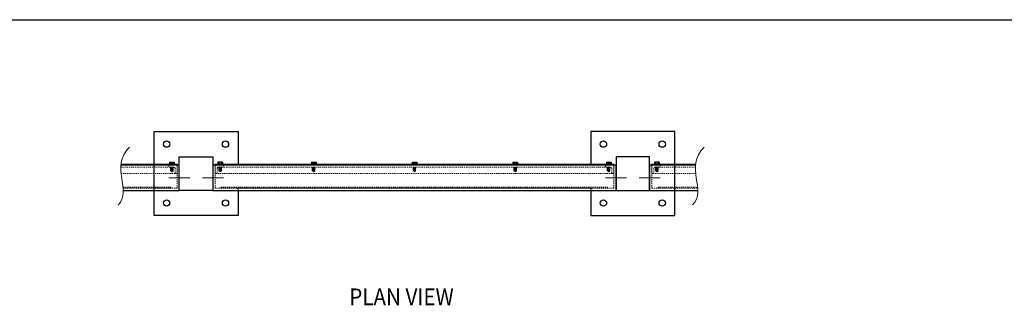
# Model space of a CAD drawing. Units: inches. Extents: x 371544 to 371816, y 221474 to 221650.
# Drawn here: x 371604 to 371721, y 221616 to 221650 of the extents above; entities that cross this region are included whole.
import ezdxf

# ---------------------------------------------------------------- set-up
doc = ezdxf.new("R2010")
doc.units = ezdxf.units.IN
doc.header["$MEASUREMENT"] = 0
doc.linetypes.add('CENTER2', pattern=[1.125, 0.75, -0.125, 0.125, -0.125])
doc.linetypes.add('HIDDEN2', pattern=[0.1875, 0.125, -0.0625])
for name, color, linetype, lineweight in [('00 WR CENTER', 1, 'CENTER2', 20), ('00 WR DIM', 3, 'Continuous', 18), ('00 WR HIDDEN', 6, 'HIDDEN2', 20), ('00 WR SHEET', 7, 'Continuous', 30)]:
    doc.layers.add(name, color=color, linetype=linetype, lineweight=lineweight)
for name, color, linetype in [('00 WR OBJ 1', 7, 'Continuous'), ('00 WR OBJ 2', 4, 'Continuous'), ('00 WR TEXT', 3, 'Continuous'), ('FASTENERS', 2, 'Continuous')]:
    doc.layers.add(name, color=color, linetype=linetype)
doc.styles.add('00 WR TEXT', font='arial.ttf', dxfattribs={"width": 0.9})
doc.styles.add('ATTR', font='romans.shx', dxfattribs={"width": 0.8, "height": 1.075})

# ---------------------------------------------------------------- blocks, each defined once
blk = doc.blocks.new('3x3xD25 Angle EV')
for p, q in [((0, 0), (0, 3)), ((0, 3), (0.125, 3)), ((0.25, 0.3125), (0.25, 2.875)), ((0, 0), (3, 0)), ((0.3125, 0.25), (2.875, 0.25)), ((3, 0), (3, 0.125))]:
    blk.add_line(p, q)
for centre, radius, start, end in [((0.125, 2.875), 0.125, 0, 90), ((0.3125, 0.3125), 0.0625, 180, 270), ((2.875, 0.125), 0.125, 0, 90)]:
    blk.add_arc(centre, radius, start, end)
at = {"style": 'ATTR', "width": 0.8, "flags": 9}
blk.add_attdef('ESTCODE', (0, 0), '', height=0.00161, dxfattribs=at)

msp = doc.modelspace()

# ---------------------------------------------------------------- linework, layer by layer
at = {"layer": '00 WR CENTER', "ltscale": 12}
for p, q in [((371623.95689, 221630.85402), (371621.45689, 221630.85402)), ((371625.45689, 221630.85402), (371627.95689, 221630.85402)), ((371675.95689, 221630.85402), (371673.45689, 221630.85402)), ((371679.95689, 221630.85402), (371677.45689, 221630.85402))]:
    msp.add_line(p, q, dxfattribs=at)
at = {"layer": '00 WR DIM'}
for points in [[(371616.78194, 221634.49544), (371614.39052, 221632.10402), (371617.14052, 221629.35402), (371615.41879, 221627.63228)], [(371685.19438, 221634.49544), (371682.80296, 221632.10402), (371685.55296, 221629.35402), (371683.83122, 221627.63228)]]:
    msp.add_open_spline(points, degree=3, dxfattribs=at)
at = {"layer": '00 WR HIDDEN'}
for p, q in [((371621.58189, 221632.10402), (371615.74966, 221632.10402)), ((371615.78137, 221631.35402), (371622.33189, 221631.35402)), ((371627.08189, 221631.35402), (371674.33189, 221631.35402)), ((371673.58189, 221632.10402), (371627.83189, 221632.10402)), ((371679.08189, 221631.35402), (371684.19381, 221631.35402)), ((371684.1621, 221632.10402), (371679.83189, 221632.10402)), ((371629.58189, 221629.60402), (371671.83189, 221629.60402))]:
    msp.add_line(p, q, dxfattribs=at)
for points in [[(371621.45689, 221632.35402), (371622.45689, 221632.35402), (371622.45689, 221631.35402), (371622.33189, 221631.35402, -0.414213562), (371622.20689, 221631.47902), (371622.20689, 221631.97902, 0.414213562), (371622.08189, 221632.10402), (371621.58189, 221632.10402, -0.414213562), (371621.45689, 221632.22902)], [(371627.95689, 221632.35402), (371626.95689, 221632.35402), (371626.95689, 221631.35402), (371627.08189, 221631.35402, 0.414213562), (371627.20689, 221631.47902), (371627.20689, 221631.97902, -0.414213562), (371627.33189, 221632.10402), (371627.83189, 221632.10402, 0.414213562), (371627.95689, 221632.22902)], [(371673.45689, 221632.35402), (371674.45689, 221632.35402), (371674.45689, 221631.35402), (371674.33189, 221631.35402, -0.414213562), (371674.20689, 221631.47902), (371674.20689, 221631.97902, 0.414213562), (371674.08189, 221632.10402), (371673.58189, 221632.10402, -0.414213562), (371673.45689, 221632.22902)], [(371679.95689, 221632.35402), (371678.95689, 221632.35402), (371678.95689, 221631.35402), (371679.08189, 221631.35402, 0.414213562), (371679.20689, 221631.47902), (371679.20689, 221631.97902, -0.414213562), (371679.33189, 221632.10402), (371679.83189, 221632.10402, 0.414213562), (371679.95689, 221632.22902)]]:
    msp.add_lwpolyline(points, format="xyb", close=True, dxfattribs=at)
for points in [[(371616.00936, 221629.60402), (371621.70689, 221629.60402), (371621.70689, 221629.72902), (371615.99835, 221629.72902)], [(371684.41079, 221629.72902), (371679.70689, 221629.72902), (371679.70689, 221629.60402), (371684.4218, 221629.60402)]]:
    msp.add_lwpolyline(points, dxfattribs=at)
msp.add_lwpolyline([(371627.70689, 221629.60402), (371673.70689, 221629.60402), (371673.70689, 221629.72902), (371627.70689, 221629.72902)], close=True, dxfattribs=at)
at = {"layer": '00 WR OBJ 1'}
for p, q in [((371615.77662, 221632.47902), (371622.45689, 221632.47902)), ((371622.45689, 221632.35402), (371622.45689, 221632.47902)), ((371626.95689, 221632.47902), (371674.45689, 221632.47902)), ((371626.95689, 221632.35402), (371626.95689, 221632.47902)), ((371674.45689, 221632.35402), (371674.45689, 221632.47902)), ((371678.95689, 221632.47902), (371684.18906, 221632.47902)), ((371678.95689, 221632.35402), (371678.95689, 221632.47902))]:
    msp.add_line(p, q, dxfattribs=at)
for points in [[(371616.02298, 221629.35402), (371622.70689, 221629.35402), (371622.70689, 221632.35402), (371615.76376, 221632.35402)], [(371684.1762, 221632.35402), (371678.70689, 221632.35402), (371678.70689, 221629.35402), (371684.43542, 221629.35402)]]:
    msp.add_lwpolyline(points, dxfattribs=at)
msp.add_lwpolyline([(371626.70689, 221629.35402), (371674.70689, 221629.35402), (371674.70689, 221632.35402), (371626.70689, 221632.35402)], close=True, dxfattribs=at)
at = {"layer": '00 WR OBJ 2'}
for points in [[(371629.70689, 221629.35402), (371629.70689, 221626.35402), (371619.70689, 221626.35402), (371619.70689, 221636.35402), (371629.70689, 221636.35402), (371629.70689, 221632.47902)], [(371671.70689, 221629.35402), (371671.70689, 221626.35402), (371681.70689, 221626.35402), (371681.70689, 221636.35402), (371671.70689, 221636.35402), (371671.70689, 221632.47902)]]:
    msp.add_lwpolyline(points, dxfattribs=at)
for points in [[(371626.70689, 221629.35402), (371622.70689, 221629.35402), (371622.70689, 221633.35402), (371626.70689, 221633.35402)], [(371674.70689, 221629.35402), (371678.70689, 221629.35402), (371678.70689, 221633.35402), (371674.70689, 221633.35402)]]:
    msp.add_lwpolyline(points, close=True, dxfattribs=at)
for centre in [(371621.20689, 221634.85402), (371628.20689, 221634.85402), (371673.20689, 221634.85402), (371680.20689, 221634.85402), (371621.20689, 221627.85402), (371628.20689, 221627.85402), (371673.20689, 221627.85402), (371680.20689, 221627.85402)]:
    msp.add_circle(centre, 0.375, dxfattribs=at)
at = {"layer": '00 WR SHEET', "color": 7}
msp.add_line((371543.6865, 221649.65205), (371815.6865, 221649.65205), dxfattribs=at)
at = {"layer": 'FASTENERS'}
for p, q in [((371621.55414, 221632.69252), (371622.10965, 221632.69252)), ((371621.55414, 221632.69252), (371621.55414, 221632.49464)), ((371621.69239, 221632.49464), (371621.69239, 221632.69252)), ((371621.9714, 221632.49464), (371621.9714, 221632.69252)), ((371622.10965, 221632.69252), (371622.10965, 221632.49464)), ((371627.85965, 221632.69252), (371627.30414, 221632.69252)), ((371627.30414, 221632.69252), (371627.30414, 221632.49464)), ((371627.44239, 221632.49464), (371627.44239, 221632.69252)), ((371627.7214, 221632.49464), (371627.7214, 221632.69252)), ((371627.85965, 221632.69252), (371627.85965, 221632.49464)), ((371638.42914, 221632.69252), (371638.98465, 221632.69252)), ((371638.42914, 221632.69252), (371638.42914, 221632.49464)), ((371638.56739, 221632.49464), (371638.56739, 221632.69252)), ((371638.8464, 221632.49464), (371638.8464, 221632.69252)), ((371638.98465, 221632.69252), (371638.98465, 221632.49464)), ((371650.42914, 221632.69252), (371650.98465, 221632.69252)), ((371650.42914, 221632.69252), (371650.42914, 221632.49464)), ((371650.56739, 221632.49464), (371650.56739, 221632.69252)), ((371650.8464, 221632.49464), (371650.8464, 221632.69252)), ((371650.98465, 221632.69252), (371650.98465, 221632.49464)), ((371662.42914, 221632.69252), (371662.98465, 221632.69252)), ((371662.42914, 221632.69252), (371662.42914, 221632.49464)), ((371662.56739, 221632.49464), (371662.56739, 221632.69252)), ((371662.8464, 221632.49464), (371662.8464, 221632.69252)), ((371662.98465, 221632.69252), (371662.98465, 221632.49464)), ((371673.55414, 221632.69252), (371674.10965, 221632.69252)), ((371673.55414, 221632.69252), (371673.55414, 221632.49464)), ((371673.69239, 221632.49464), (371673.69239, 221632.69252)), ((371673.9714, 221632.49464), (371673.9714, 221632.69252)), ((371674.10965, 221632.69252), (371674.10965, 221632.49464)), ((371679.85965, 221632.69252), (371679.30414, 221632.69252)), ((371679.30414, 221632.69252), (371679.30414, 221632.49464)), ((371679.44239, 221632.49464), (371679.44239, 221632.69252)), ((371679.7214, 221632.49464), (371679.7214, 221632.69252)), ((371679.85965, 221632.69252), (371679.85965, 221632.49464)), ((371621.67564, 221632.08541), (371621.69631, 221632.09734)), ((371621.69631, 221632.07347), (371621.67564, 221632.08541)), ((371621.67564, 221632.08541), (371621.98814, 221632.06154)), ((371621.67564, 221632.03768), (371621.69631, 221632.04961)), ((371621.69631, 221632.02575), (371621.67564, 221632.03768)), ((371621.67564, 221632.03768), (371621.98814, 221632.01382)), ((371621.67564, 221631.98995), (371621.69631, 221632.00188)), ((371621.69631, 221631.97802), (371621.67564, 221631.98995)), ((371621.67564, 221631.98995), (371621.98814, 221631.96609)), ((371621.67564, 221631.94222), (371621.69631, 221631.95416)), ((371621.69631, 221631.93029), (371621.67564, 221631.94222)), ((371621.67564, 221631.94222), (371621.98814, 221631.91836)), ((371621.67564, 221631.8945), (371621.69631, 221631.90643)), ((371621.69631, 221631.88257), (371621.67564, 221631.8945)), ((371621.67564, 221631.8945), (371621.98814, 221631.87063)), ((371621.68598, 221631.84677), (371621.69631, 221631.85274)), ((371621.69631, 221631.8408), (371621.68598, 221631.84677)), ((371621.97006, 221631.82291), (371621.68598, 221631.84677)), ((371621.69631, 221632.09734), (371621.69631, 221632.10402)), ((371621.69631, 221632.09734), (371621.96748, 221632.07347)), ((371621.69631, 221632.07347), (371621.96748, 221632.04961)), ((371621.69631, 221632.04961), (371621.69631, 221632.07347)), ((371621.69631, 221632.04961), (371621.96748, 221632.02575)), ((371621.69631, 221632.02575), (371621.96748, 221632.00188)), ((371621.69631, 221632.00188), (371621.69631, 221632.02575)), ((371621.69631, 221632.00188), (371621.96748, 221631.97802)), ((371621.69631, 221631.97802), (371621.96748, 221631.95416)), ((371621.69631, 221631.95416), (371621.69631, 221631.97802)), ((371621.69631, 221631.95416), (371621.96748, 221631.93029)), ((371621.69631, 221631.93029), (371621.96748, 221631.90643)), ((371621.69631, 221631.90643), (371621.69631, 221631.93029)), ((371621.69631, 221631.90643), (371621.96748, 221631.88257)), ((371621.69631, 221631.85274), (371621.69631, 221631.88257)), ((371621.69631, 221631.88257), (371621.96748, 221631.8587)), ((371621.69631, 221631.85274), (371621.96748, 221631.8244)), ((371621.69631, 221631.6889), (371621.69631, 221631.8408)), ((371621.96748, 221631.82141), (371621.69631, 221631.8408)), ((371621.82408, 221631.60611), (371621.70412, 221631.67537)), ((371621.95967, 221631.67537), (371621.79654, 221631.67537)), ((371621.83971, 221631.60611), (371621.95967, 221631.67537)), ((371621.8916, 221632.10402), (371621.96748, 221632.09734)), ((371621.96748, 221632.09734), (371621.97904, 221632.10402)), ((371621.96748, 221632.07347), (371621.96748, 221632.09734)), ((371621.98814, 221632.06154), (371621.96748, 221632.07347)), ((371621.96748, 221632.04961), (371621.98814, 221632.06154)), ((371621.96748, 221632.02575), (371621.96748, 221632.04961)), ((371621.98814, 221632.01382), (371621.96748, 221632.02575)), ((371621.96748, 221632.00188), (371621.98814, 221632.01382)), ((371621.96748, 221631.97802), (371621.96748, 221632.00188)), ((371621.98814, 221631.96609), (371621.96748, 221631.97802)), ((371621.96748, 221631.95416), (371621.98814, 221631.96609)), ((371621.96748, 221631.93029), (371621.96748, 221631.95416)), ((371621.98814, 221631.91836), (371621.96748, 221631.93029)), ((371621.96748, 221631.90643), (371621.98814, 221631.91836)), ((371621.96748, 221631.88257), (371621.96748, 221631.90643)), ((371621.98814, 221631.87063), (371621.96748, 221631.88257)), ((371621.96748, 221631.8587), (371621.98814, 221631.87063)), ((371621.96748, 221631.8244), (371621.96748, 221631.8587)), ((371621.97006, 221631.82291), (371621.96748, 221631.8244)), ((371621.96748, 221631.82141), (371621.97006, 221631.82291)), ((371621.96748, 221631.6889), (371621.96748, 221631.82141)), ((371627.73814, 221632.08541), (371627.42564, 221632.06154)), ((371627.42564, 221632.06154), (371627.44631, 221632.07347)), ((371627.44631, 221632.04961), (371627.42564, 221632.06154)), ((371627.73814, 221632.03768), (371627.42564, 221632.01382)), ((371627.42564, 221632.01382), (371627.44631, 221632.02575)), ((371627.44631, 221632.00188), (371627.42564, 221632.01382)), ((371627.73814, 221631.98995), (371627.42564, 221631.96609)), ((371627.42564, 221631.96609), (371627.44631, 221631.97802)), ((371627.44631, 221631.95416), (371627.42564, 221631.96609)), ((371627.73814, 221631.94222), (371627.42564, 221631.91836)), ((371627.42564, 221631.91836), (371627.44631, 221631.93029)), ((371627.44631, 221631.90643), (371627.42564, 221631.91836)), ((371627.73814, 221631.8945), (371627.42564, 221631.87063)), ((371627.42564, 221631.87063), (371627.44631, 221631.88257)), ((371627.44631, 221631.8587), (371627.42564, 221631.87063)), ((371627.44631, 221632.09734), (371627.43474, 221632.10402)), ((371627.44373, 221631.82291), (371627.72781, 221631.84677)), ((371627.44373, 221631.82291), (371627.44631, 221631.8244)), ((371627.44631, 221631.82141), (371627.44373, 221631.82291)), ((371627.52219, 221632.10402), (371627.44631, 221632.09734)), ((371627.44631, 221632.07347), (371627.44631, 221632.09734)), ((371627.71748, 221632.09734), (371627.44631, 221632.07347)), ((371627.71748, 221632.07347), (371627.44631, 221632.04961)), ((371627.44631, 221632.02575), (371627.44631, 221632.04961)), ((371627.71748, 221632.04961), (371627.44631, 221632.02575)), ((371627.71748, 221632.02575), (371627.44631, 221632.00188)), ((371627.44631, 221631.97802), (371627.44631, 221632.00188)), ((371627.71748, 221632.00188), (371627.44631, 221631.97802)), ((371627.71748, 221631.97802), (371627.44631, 221631.95416)), ((371627.44631, 221631.93029), (371627.44631, 221631.95416)), ((371627.71748, 221631.95416), (371627.44631, 221631.93029)), ((371627.71748, 221631.93029), (371627.44631, 221631.90643)), ((371627.44631, 221631.88257), (371627.44631, 221631.90643)), ((371627.71748, 221631.90643), (371627.44631, 221631.88257)), ((371627.71748, 221631.88257), (371627.44631, 221631.8587)), ((371627.44631, 221631.8244), (371627.44631, 221631.8587)), ((371627.71748, 221631.85274), (371627.44631, 221631.8244)), ((371627.44631, 221631.82141), (371627.71748, 221631.8408)), ((371627.44631, 221631.6889), (371627.44631, 221631.82141)), ((371627.57408, 221631.60611), (371627.45412, 221631.67537)), ((371627.45412, 221631.67537), (371627.61725, 221631.67537)), ((371627.58971, 221631.60611), (371627.70967, 221631.67537)), ((371627.71748, 221632.09734), (371627.71748, 221632.10402)), ((371627.73814, 221632.08541), (371627.71748, 221632.09734)), ((371627.71748, 221632.07347), (371627.73814, 221632.08541)), ((371627.71748, 221632.04961), (371627.71748, 221632.07347)), ((371627.73814, 221632.03768), (371627.71748, 221632.04961)), ((371627.71748, 221632.02575), (371627.73814, 221632.03768)), ((371627.71748, 221632.00188), (371627.71748, 221632.02575)), ((371627.73814, 221631.98995), (371627.71748, 221632.00188)), ((371627.71748, 221631.97802), (371627.73814, 221631.98995)), ((371627.71748, 221631.95416), (371627.71748, 221631.97802)), ((371627.73814, 221631.94222), (371627.71748, 221631.95416)), ((371627.71748, 221631.93029), (371627.73814, 221631.94222)), ((371627.71748, 221631.90643), (371627.71748, 221631.93029)), ((371627.73814, 221631.8945), (371627.71748, 221631.90643)), ((371627.71748, 221631.88257), (371627.73814, 221631.8945)), ((371627.71748, 221631.85274), (371627.71748, 221631.88257)), ((371627.72781, 221631.84677), (371627.71748, 221631.85274)), ((371627.71748, 221631.8408), (371627.72781, 221631.84677)), ((371627.71748, 221631.6889), (371627.71748, 221631.8408)), ((371638.55064, 221632.08541), (371638.57131, 221632.09734)), ((371638.57131, 221632.07347), (371638.55064, 221632.08541)), ((371638.55064, 221632.08541), (371638.86314, 221632.06154)), ((371638.55064, 221632.03768), (371638.57131, 221632.04961)), ((371638.57131, 221632.02575), (371638.55064, 221632.03768)), ((371638.55064, 221632.03768), (371638.86314, 221632.01382)), ((371638.55064, 221631.98995), (371638.57131, 221632.00188)), ((371638.57131, 221631.97802), (371638.55064, 221631.98995)), ((371638.55064, 221631.98995), (371638.86314, 221631.96609)), ((371638.55064, 221631.94222), (371638.57131, 221631.95416)), ((371638.57131, 221631.93029), (371638.55064, 221631.94222)), ((371638.55064, 221631.94222), (371638.86314, 221631.91836)), ((371638.55064, 221631.8945), (371638.57131, 221631.90643)), ((371638.57131, 221631.88257), (371638.55064, 221631.8945)), ((371638.55064, 221631.8945), (371638.86314, 221631.87063)), ((371638.56098, 221631.84677), (371638.57131, 221631.85274)), ((371638.57131, 221631.8408), (371638.56098, 221631.84677)), ((371638.84506, 221631.82291), (371638.56098, 221631.84677)), ((371638.57131, 221632.09734), (371638.57131, 221632.10402)), ((371638.57131, 221632.09734), (371638.84248, 221632.07347)), ((371638.57131, 221632.07347), (371638.84248, 221632.04961)), ((371638.57131, 221632.04961), (371638.57131, 221632.07347)), ((371638.57131, 221632.04961), (371638.84248, 221632.02575)), ((371638.57131, 221632.02575), (371638.84248, 221632.00188)), ((371638.57131, 221632.00188), (371638.57131, 221632.02575)), ((371638.57131, 221632.00188), (371638.84248, 221631.97802)), ((371638.57131, 221631.97802), (371638.84248, 221631.95416)), ((371638.57131, 221631.95416), (371638.57131, 221631.97802)), ((371638.57131, 221631.95416), (371638.84248, 221631.93029)), ((371638.57131, 221631.93029), (371638.84248, 221631.90643)), ((371638.57131, 221631.90643), (371638.57131, 221631.93029)), ((371638.57131, 221631.90643), (371638.84248, 221631.88257)), ((371638.57131, 221631.85274), (371638.57131, 221631.88257)), ((371638.57131, 221631.88257), (371638.84248, 221631.8587)), ((371638.57131, 221631.85274), (371638.84248, 221631.8244)), ((371638.57131, 221631.6889), (371638.57131, 221631.8408)), ((371638.84248, 221631.82141), (371638.57131, 221631.8408)), ((371638.69908, 221631.60611), (371638.57912, 221631.67537)), ((371638.83467, 221631.67537), (371638.67154, 221631.67537)), ((371638.71471, 221631.60611), (371638.83467, 221631.67537)), ((371638.7666, 221632.10402), (371638.84248, 221632.09734)), ((371638.84248, 221632.09734), (371638.85404, 221632.10402)), ((371638.84248, 221632.07347), (371638.84248, 221632.09734)), ((371638.86314, 221632.06154), (371638.84248, 221632.07347)), ((371638.84248, 221632.04961), (371638.86314, 221632.06154)), ((371638.84248, 221632.02575), (371638.84248, 221632.04961)), ((371638.86314, 221632.01382), (371638.84248, 221632.02575)), ((371638.84248, 221632.00188), (371638.86314, 221632.01382)), ((371638.84248, 221631.97802), (371638.84248, 221632.00188)), ((371638.86314, 221631.96609), (371638.84248, 221631.97802)), ((371638.84248, 221631.95416), (371638.86314, 221631.96609)), ((371638.84248, 221631.93029), (371638.84248, 221631.95416)), ((371638.86314, 221631.91836), (371638.84248, 221631.93029)), ((371638.84248, 221631.90643), (371638.86314, 221631.91836)), ((371638.84248, 221631.88257), (371638.84248, 221631.90643)), ((371638.86314, 221631.87063), (371638.84248, 221631.88257)), ((371638.84248, 221631.8587), (371638.86314, 221631.87063)), ((371638.84248, 221631.8244), (371638.84248, 221631.8587)), ((371638.84506, 221631.82291), (371638.84248, 221631.8244)), ((371638.84248, 221631.82141), (371638.84506, 221631.82291)), ((371638.84248, 221631.6889), (371638.84248, 221631.82141)), ((371650.55064, 221632.08541), (371650.57131, 221632.09734)), ((371650.57131, 221632.07347), (371650.55064, 221632.08541)), ((371650.55064, 221632.08541), (371650.86314, 221632.06154)), ((371650.55064, 221632.03768), (371650.57131, 221632.04961)), ((371650.57131, 221632.02575), (371650.55064, 221632.03768)), ((371650.55064, 221632.03768), (371650.86314, 221632.01382)), ((371650.55064, 221631.98995), (371650.57131, 221632.00188)), ((371650.57131, 221631.97802), (371650.55064, 221631.98995)), ((371650.55064, 221631.98995), (371650.86314, 221631.96609)), ((371650.55064, 221631.94222), (371650.57131, 221631.95416)), ((371650.57131, 221631.93029), (371650.55064, 221631.94222)), ((371650.55064, 221631.94222), (371650.86314, 221631.91836)), ((371650.55064, 221631.8945), (371650.57131, 221631.90643)), ((371650.57131, 221631.88257), (371650.55064, 221631.8945)), ((371650.55064, 221631.8945), (371650.86314, 221631.87063)), ((371650.56098, 221631.84677), (371650.57131, 221631.85274)), ((371650.57131, 221631.8408), (371650.56098, 221631.84677)), ((371650.84506, 221631.82291), (371650.56098, 221631.84677)), ((371650.57131, 221632.09734), (371650.57131, 221632.10402)), ((371650.57131, 221632.09734), (371650.84248, 221632.07347)), ((371650.57131, 221632.07347), (371650.84248, 221632.04961)), ((371650.57131, 221632.04961), (371650.57131, 221632.07347)), ((371650.57131, 221632.04961), (371650.84248, 221632.02575)), ((371650.57131, 221632.02575), (371650.84248, 221632.00188)), ((371650.57131, 221632.00188), (371650.57131, 221632.02575)), ((371650.57131, 221632.00188), (371650.84248, 221631.97802)), ((371650.57131, 221631.97802), (371650.84248, 221631.95416)), ((371650.57131, 221631.95416), (371650.57131, 221631.97802)), ((371650.57131, 221631.95416), (371650.84248, 221631.93029)), ((371650.57131, 221631.93029), (371650.84248, 221631.90643)), ((371650.57131, 221631.90643), (371650.57131, 221631.93029)), ((371650.57131, 221631.90643), (371650.84248, 221631.88257)), ((371650.57131, 221631.85274), (371650.57131, 221631.88257)), ((371650.57131, 221631.88257), (371650.84248, 221631.8587)), ((371650.57131, 221631.85274), (371650.84248, 221631.8244)), ((371650.57131, 221631.6889), (371650.57131, 221631.8408)), ((371650.84248, 221631.82141), (371650.57131, 221631.8408)), ((371650.69908, 221631.60611), (371650.57912, 221631.67537)), ((371650.83467, 221631.67537), (371650.67154, 221631.67537)), ((371650.71471, 221631.60611), (371650.83467, 221631.67537)), ((371650.7666, 221632.10402), (371650.84248, 221632.09734)), ((371650.84248, 221632.09734), (371650.85404, 221632.10402)), ((371650.84248, 221632.07347), (371650.84248, 221632.09734)), ((371650.86314, 221632.06154), (371650.84248, 221632.07347)), ((371650.84248, 221632.04961), (371650.86314, 221632.06154)), ((371650.84248, 221632.02575), (371650.84248, 221632.04961)), ((371650.86314, 221632.01382), (371650.84248, 221632.02575)), ((371650.84248, 221632.00188), (371650.86314, 221632.01382)), ((371650.84248, 221631.97802), (371650.84248, 221632.00188)), ((371650.86314, 221631.96609), (371650.84248, 221631.97802)), ((371650.84248, 221631.95416), (371650.86314, 221631.96609)), ((371650.84248, 221631.93029), (371650.84248, 221631.95416)), ((371650.86314, 221631.91836), (371650.84248, 221631.93029)), ((371650.84248, 221631.90643), (371650.86314, 221631.91836)), ((371650.84248, 221631.88257), (371650.84248, 221631.90643)), ((371650.86314, 221631.87063), (371650.84248, 221631.88257)), ((371650.84248, 221631.8587), (371650.86314, 221631.87063)), ((371650.84248, 221631.8244), (371650.84248, 221631.8587)), ((371650.84506, 221631.82291), (371650.84248, 221631.8244)), ((371650.84248, 221631.82141), (371650.84506, 221631.82291)), ((371650.84248, 221631.6889), (371650.84248, 221631.82141)), ((371662.55064, 221632.08541), (371662.57131, 221632.09734)), ((371662.57131, 221632.07347), (371662.55064, 221632.08541)), ((371662.55064, 221632.08541), (371662.86314, 221632.06154)), ((371662.55064, 221632.03768), (371662.57131, 221632.04961)), ((371662.57131, 221632.02575), (371662.55064, 221632.03768)), ((371662.55064, 221632.03768), (371662.86314, 221632.01382)), ((371662.55064, 221631.98995), (371662.57131, 221632.00188)), ((371662.57131, 221631.97802), (371662.55064, 221631.98995)), ((371662.55064, 221631.98995), (371662.86314, 221631.96609)), ((371662.55064, 221631.94222), (371662.57131, 221631.95416)), ((371662.57131, 221631.93029), (371662.55064, 221631.94222)), ((371662.55064, 221631.94222), (371662.86314, 221631.91836)), ((371662.55064, 221631.8945), (371662.57131, 221631.90643)), ((371662.57131, 221631.88257), (371662.55064, 221631.8945)), ((371662.55064, 221631.8945), (371662.86314, 221631.87063)), ((371662.56098, 221631.84677), (371662.57131, 221631.85274)), ((371662.57131, 221631.8408), (371662.56098, 221631.84677)), ((371662.84506, 221631.82291), (371662.56098, 221631.84677)), ((371662.57131, 221632.09734), (371662.57131, 221632.10402)), ((371662.57131, 221632.09734), (371662.84248, 221632.07347)), ((371662.57131, 221632.07347), (371662.84248, 221632.04961)), ((371662.57131, 221632.04961), (371662.57131, 221632.07347)), ((371662.57131, 221632.04961), (371662.84248, 221632.02575)), ((371662.57131, 221632.02575), (371662.84248, 221632.00188)), ((371662.57131, 221632.00188), (371662.57131, 221632.02575)), ((371662.57131, 221632.00188), (371662.84248, 221631.97802)), ((371662.57131, 221631.97802), (371662.84248, 221631.95416)), ((371662.57131, 221631.95416), (371662.57131, 221631.97802)), ((371662.57131, 221631.95416), (371662.84248, 221631.93029)), ((371662.57131, 221631.93029), (371662.84248, 221631.90643)), ((371662.57131, 221631.90643), (371662.57131, 221631.93029)), ((371662.57131, 221631.90643), (371662.84248, 221631.88257)), ((371662.57131, 221631.85274), (371662.57131, 221631.88257)), ((371662.57131, 221631.88257), (371662.84248, 221631.8587)), ((371662.57131, 221631.85274), (371662.84248, 221631.8244)), ((371662.57131, 221631.6889), (371662.57131, 221631.8408)), ((371662.84248, 221631.82141), (371662.57131, 221631.8408)), ((371662.69908, 221631.60611), (371662.57912, 221631.67537)), ((371662.83467, 221631.67537), (371662.67154, 221631.67537)), ((371662.71471, 221631.60611), (371662.83467, 221631.67537)), ((371662.7666, 221632.10402), (371662.84248, 221632.09734)), ((371662.84248, 221632.09734), (371662.85404, 221632.10402)), ((371662.84248, 221632.07347), (371662.84248, 221632.09734)), ((371662.86314, 221632.06154), (371662.84248, 221632.07347)), ((371662.84248, 221632.04961), (371662.86314, 221632.06154)), ((371662.84248, 221632.02575), (371662.84248, 221632.04961)), ((371662.86314, 221632.01382), (371662.84248, 221632.02575)), ((371662.84248, 221632.00188), (371662.86314, 221632.01382)), ((371662.84248, 221631.97802), (371662.84248, 221632.00188)), ((371662.86314, 221631.96609), (371662.84248, 221631.97802)), ((371662.84248, 221631.95416), (371662.86314, 221631.96609)), ((371662.84248, 221631.93029), (371662.84248, 221631.95416)), ((371662.86314, 221631.91836), (371662.84248, 221631.93029)), ((371662.84248, 221631.90643), (371662.86314, 221631.91836)), ((371662.84248, 221631.88257), (371662.84248, 221631.90643)), ((371662.86314, 221631.87063), (371662.84248, 221631.88257)), ((371662.84248, 221631.8587), (371662.86314, 221631.87063)), ((371662.84248, 221631.8244), (371662.84248, 221631.8587)), ((371662.84506, 221631.82291), (371662.84248, 221631.8244)), ((371662.84248, 221631.82141), (371662.84506, 221631.82291)), ((371662.84248, 221631.6889), (371662.84248, 221631.82141)), ((371673.67564, 221632.08541), (371673.69631, 221632.09734)), ((371673.69631, 221632.07347), (371673.67564, 221632.08541)), ((371673.67564, 221632.08541), (371673.98814, 221632.06154)), ((371673.67564, 221632.03768), (371673.69631, 221632.04961)), ((371673.69631, 221632.02575), (371673.67564, 221632.03768)), ((371673.67564, 221632.03768), (371673.98814, 221632.01382)), ((371673.67564, 221631.98995), (371673.69631, 221632.00188)), ((371673.69631, 221631.97802), (371673.67564, 221631.98995)), ((371673.67564, 221631.98995), (371673.98814, 221631.96609)), ((371673.67564, 221631.94222), (371673.69631, 221631.95416)), ((371673.69631, 221631.93029), (371673.67564, 221631.94222)), ((371673.67564, 221631.94222), (371673.98814, 221631.91836)), ((371673.67564, 221631.8945), (371673.69631, 221631.90643)), ((371673.69631, 221631.88257), (371673.67564, 221631.8945)), ((371673.67564, 221631.8945), (371673.98814, 221631.87063)), ((371673.68598, 221631.84677), (371673.69631, 221631.85274)), ((371673.69631, 221631.8408), (371673.68598, 221631.84677)), ((371673.97006, 221631.82291), (371673.68598, 221631.84677)), ((371673.69631, 221632.09734), (371673.69631, 221632.10402)), ((371673.69631, 221632.09734), (371673.96748, 221632.07347)), ((371673.69631, 221632.07347), (371673.96748, 221632.04961)), ((371673.69631, 221632.04961), (371673.69631, 221632.07347)), ((371673.69631, 221632.04961), (371673.96748, 221632.02575)), ((371673.69631, 221632.02575), (371673.96748, 221632.00188)), ((371673.69631, 221632.00188), (371673.69631, 221632.02575)), ((371673.69631, 221632.00188), (371673.96748, 221631.97802)), ((371673.69631, 221631.97802), (371673.96748, 221631.95416)), ((371673.69631, 221631.95416), (371673.69631, 221631.97802)), ((371673.69631, 221631.95416), (371673.96748, 221631.93029)), ((371673.69631, 221631.93029), (371673.96748, 221631.90643)), ((371673.69631, 221631.90643), (371673.69631, 221631.93029)), ((371673.69631, 221631.90643), (371673.96748, 221631.88257)), ((371673.69631, 221631.85274), (371673.69631, 221631.88257)), ((371673.69631, 221631.88257), (371673.96748, 221631.8587)), ((371673.69631, 221631.85274), (371673.96748, 221631.8244)), ((371673.69631, 221631.6889), (371673.69631, 221631.8408)), ((371673.96748, 221631.82141), (371673.69631, 221631.8408)), ((371673.82408, 221631.60611), (371673.70412, 221631.67537)), ((371673.95967, 221631.67537), (371673.79654, 221631.67537)), ((371673.83971, 221631.60611), (371673.95967, 221631.67537)), ((371673.8916, 221632.10402), (371673.96748, 221632.09734)), ((371673.96748, 221632.09734), (371673.97904, 221632.10402)), ((371673.96748, 221632.07347), (371673.96748, 221632.09734)), ((371673.98814, 221632.06154), (371673.96748, 221632.07347)), ((371673.96748, 221632.04961), (371673.98814, 221632.06154)), ((371673.96748, 221632.02575), (371673.96748, 221632.04961)), ((371673.98814, 221632.01382), (371673.96748, 221632.02575)), ((371673.96748, 221632.00188), (371673.98814, 221632.01382)), ((371673.96748, 221631.97802), (371673.96748, 221632.00188)), ((371673.98814, 221631.96609), (371673.96748, 221631.97802)), ((371673.96748, 221631.95416), (371673.98814, 221631.96609)), ((371673.96748, 221631.93029), (371673.96748, 221631.95416)), ((371673.98814, 221631.91836), (371673.96748, 221631.93029)), ((371673.96748, 221631.90643), (371673.98814, 221631.91836)), ((371673.96748, 221631.88257), (371673.96748, 221631.90643)), ((371673.98814, 221631.87063), (371673.96748, 221631.88257)), ((371673.96748, 221631.8587), (371673.98814, 221631.87063)), ((371673.96748, 221631.8244), (371673.96748, 221631.8587)), ((371673.97006, 221631.82291), (371673.96748, 221631.8244)), ((371673.96748, 221631.82141), (371673.97006, 221631.82291)), ((371673.96748, 221631.6889), (371673.96748, 221631.82141)), ((371679.73814, 221632.08541), (371679.42564, 221632.06154)), ((371679.42564, 221632.06154), (371679.44631, 221632.07347)), ((371679.44631, 221632.04961), (371679.42564, 221632.06154)), ((371679.73814, 221632.03768), (371679.42564, 221632.01382)), ((371679.42564, 221632.01382), (371679.44631, 221632.02575)), ((371679.44631, 221632.00188), (371679.42564, 221632.01382)), ((371679.73814, 221631.98995), (371679.42564, 221631.96609)), ((371679.42564, 221631.96609), (371679.44631, 221631.97802)), ((371679.44631, 221631.95416), (371679.42564, 221631.96609)), ((371679.73814, 221631.94222), (371679.42564, 221631.91836)), ((371679.42564, 221631.91836), (371679.44631, 221631.93029)), ((371679.44631, 221631.90643), (371679.42564, 221631.91836)), ((371679.73814, 221631.8945), (371679.42564, 221631.87063)), ((371679.42564, 221631.87063), (371679.44631, 221631.88257)), ((371679.44631, 221631.8587), (371679.42564, 221631.87063)), ((371679.44631, 221632.09734), (371679.43474, 221632.10402)), ((371679.44373, 221631.82291), (371679.72781, 221631.84677)), ((371679.44373, 221631.82291), (371679.44631, 221631.8244)), ((371679.44631, 221631.82141), (371679.44373, 221631.82291)), ((371679.52219, 221632.10402), (371679.44631, 221632.09734)), ((371679.44631, 221632.07347), (371679.44631, 221632.09734)), ((371679.71748, 221632.09734), (371679.44631, 221632.07347)), ((371679.71748, 221632.07347), (371679.44631, 221632.04961)), ((371679.44631, 221632.02575), (371679.44631, 221632.04961)), ((371679.71748, 221632.04961), (371679.44631, 221632.02575)), ((371679.71748, 221632.02575), (371679.44631, 221632.00188)), ((371679.44631, 221631.97802), (371679.44631, 221632.00188)), ((371679.71748, 221632.00188), (371679.44631, 221631.97802)), ((371679.71748, 221631.97802), (371679.44631, 221631.95416)), ((371679.44631, 221631.93029), (371679.44631, 221631.95416)), ((371679.71748, 221631.95416), (371679.44631, 221631.93029)), ((371679.71748, 221631.93029), (371679.44631, 221631.90643)), ((371679.44631, 221631.88257), (371679.44631, 221631.90643)), ((371679.71748, 221631.90643), (371679.44631, 221631.88257)), ((371679.71748, 221631.88257), (371679.44631, 221631.8587)), ((371679.44631, 221631.8244), (371679.44631, 221631.8587)), ((371679.71748, 221631.85274), (371679.44631, 221631.8244)), ((371679.44631, 221631.82141), (371679.71748, 221631.8408)), ((371679.44631, 221631.6889), (371679.44631, 221631.82141)), ((371679.57408, 221631.60611), (371679.45412, 221631.67537)), ((371679.45412, 221631.67537), (371679.61725, 221631.67537)), ((371679.58971, 221631.60611), (371679.70967, 221631.67537)), ((371679.71748, 221632.09734), (371679.71748, 221632.10402)), ((371679.73814, 221632.08541), (371679.71748, 221632.09734)), ((371679.71748, 221632.07347), (371679.73814, 221632.08541)), ((371679.71748, 221632.04961), (371679.71748, 221632.07347)), ((371679.73814, 221632.03768), (371679.71748, 221632.04961)), ((371679.71748, 221632.02575), (371679.73814, 221632.03768)), ((371679.71748, 221632.00188), (371679.71748, 221632.02575)), ((371679.73814, 221631.98995), (371679.71748, 221632.00188)), ((371679.71748, 221631.97802), (371679.73814, 221631.98995)), ((371679.71748, 221631.95416), (371679.71748, 221631.97802)), ((371679.73814, 221631.94222), (371679.71748, 221631.95416)), ((371679.71748, 221631.93029), (371679.73814, 221631.94222)), ((371679.71748, 221631.90643), (371679.71748, 221631.93029)), ((371679.73814, 221631.8945), (371679.71748, 221631.90643)), ((371679.71748, 221631.88257), (371679.73814, 221631.8945)), ((371679.71748, 221631.85274), (371679.71748, 221631.88257)), ((371679.72781, 221631.84677), (371679.71748, 221631.85274)), ((371679.71748, 221631.8408), (371679.72781, 221631.84677)), ((371679.71748, 221631.6889), (371679.71748, 221631.8408))]:
    msp.add_line(p, q, dxfattribs=at)
for points in [[(371622.12528, 221632.49464), (371621.53851, 221632.49464)], [(371621.53851, 221632.49464), (371621.53851, 221632.47902)], [(371622.12528, 221632.47902), (371621.53851, 221632.47902)], [(371622.12528, 221632.49464), (371622.12528, 221632.47902)], [(371627.28851, 221632.49464), (371627.87528, 221632.49464)], [(371627.28851, 221632.49464), (371627.28851, 221632.47902)], [(371627.28851, 221632.47902), (371627.87528, 221632.47902)], [(371627.87528, 221632.49464), (371627.87528, 221632.47902)], [(371639.00028, 221632.49464), (371638.41351, 221632.49464)], [(371638.41351, 221632.49464), (371638.41351, 221632.47902)], [(371639.00028, 221632.47902), (371638.41351, 221632.47902)], [(371639.00028, 221632.49464), (371639.00028, 221632.47902)], [(371651.00028, 221632.49464), (371650.41351, 221632.49464)], [(371650.41351, 221632.49464), (371650.41351, 221632.47902)], [(371651.00028, 221632.47902), (371650.41351, 221632.47902)], [(371651.00028, 221632.49464), (371651.00028, 221632.47902)], [(371663.00028, 221632.49464), (371662.41351, 221632.49464)], [(371662.41351, 221632.49464), (371662.41351, 221632.47902)], [(371663.00028, 221632.47902), (371662.41351, 221632.47902)], [(371663.00028, 221632.49464), (371663.00028, 221632.47902)], [(371674.12528, 221632.49464), (371673.53851, 221632.49464)], [(371673.53851, 221632.49464), (371673.53851, 221632.47902)], [(371674.12528, 221632.47902), (371673.53851, 221632.47902)], [(371674.12528, 221632.49464), (371674.12528, 221632.47902)], [(371679.28851, 221632.49464), (371679.87528, 221632.49464)], [(371679.28851, 221632.49464), (371679.28851, 221632.47902)], [(371679.28851, 221632.47902), (371679.87528, 221632.47902)], [(371679.87528, 221632.49464), (371679.87528, 221632.47902)]]:
    msp.add_lwpolyline(points, dxfattribs=at)
for centre, radius, start, end in [((371621.71194, 221631.6889), 0.01562, 180, 240), ((371622.29534, 221631.87811), 0.53843, 183.9817995, 183.9836471), ((371622.29534, 221631.87811), 0.53843, 184.4474928, 210.6012869), ((371621.83189, 221631.61964), 0.01562, 240, 300), ((371621.95185, 221631.6889), 0.01562, 300, 0), ((371627.46194, 221631.6889), 0.01562, 180, 240), ((371627.58189, 221631.61964), 0.01562, 240, 300), ((371627.11845, 221631.87811), 0.53843, 329.3987131, 355.5525072), ((371627.11845, 221631.87811), 0.53843, 356.0163529, 356.0182005), ((371627.70185, 221631.6889), 0.01562, 300, 0), ((371638.58694, 221631.6889), 0.01562, 180, 240), ((371639.17034, 221631.87811), 0.53843, 183.9817995, 183.9836471), ((371639.17034, 221631.87811), 0.53843, 184.4474928, 210.6012869), ((371638.70689, 221631.61964), 0.01562, 240, 300), ((371638.82685, 221631.6889), 0.01562, 300, 0), ((371650.58694, 221631.6889), 0.01562, 180, 240), ((371651.17034, 221631.87811), 0.53843, 183.9817995, 183.9836471), ((371651.17034, 221631.87811), 0.53843, 184.4474928, 210.6012869), ((371650.70689, 221631.61964), 0.01562, 240, 300), ((371650.82685, 221631.6889), 0.01562, 300, 0), ((371662.58694, 221631.6889), 0.01562, 180, 240), ((371663.17034, 221631.87811), 0.53843, 183.9817995, 183.9836471), ((371663.17034, 221631.87811), 0.53843, 184.4474928, 210.6012869), ((371662.70689, 221631.61964), 0.01562, 240, 300), ((371662.82685, 221631.6889), 0.01562, 300, 0), ((371673.71194, 221631.6889), 0.01562, 180, 240), ((371674.29534, 221631.87811), 0.53843, 183.9817995, 183.9836471), ((371674.29534, 221631.87811), 0.53843, 184.4474928, 210.6012869), ((371673.83189, 221631.61964), 0.01562, 240, 300), ((371673.95185, 221631.6889), 0.01562, 300, 0), ((371679.46194, 221631.6889), 0.01562, 180, 240), ((371679.58189, 221631.61964), 0.01562, 240, 300), ((371679.11845, 221631.87811), 0.53843, 329.3987131, 355.5525072), ((371679.11845, 221631.87811), 0.53843, 356.0163529, 356.0182005), ((371679.70185, 221631.6889), 0.01562, 300, 0)]:
    msp.add_arc(centre, radius, start, end, dxfattribs=at)

# ---------------------------------------------------------------- block references
at = {"layer": '00 WR HIDDEN', "xscale": -1}
for p in [(371622.70689, 221629.35402), (371674.70689, 221629.35402)]:
    msp.add_blockref('3x3xD25 Angle EV', p, dxfattribs=at)
at = {"layer": '00 WR HIDDEN', "xscale": -1, "rotation": 270}
for p in [(371626.70689, 221629.35402), (371678.70689, 221629.35402)]:
    msp.add_blockref('3x3xD25 Angle EV', p, dxfattribs=at)

# ---------------------------------------------------------------- texts
at = {"layer": '00 WR TEXT', "style": '00 WR TEXT', "width": 0.9}
msp.add_text('%%UPLAN VIEW', height=2, dxfattribs=at).set_placement((371642.93678, 221615.68018))

doc.saveas('drawing.dxf')
